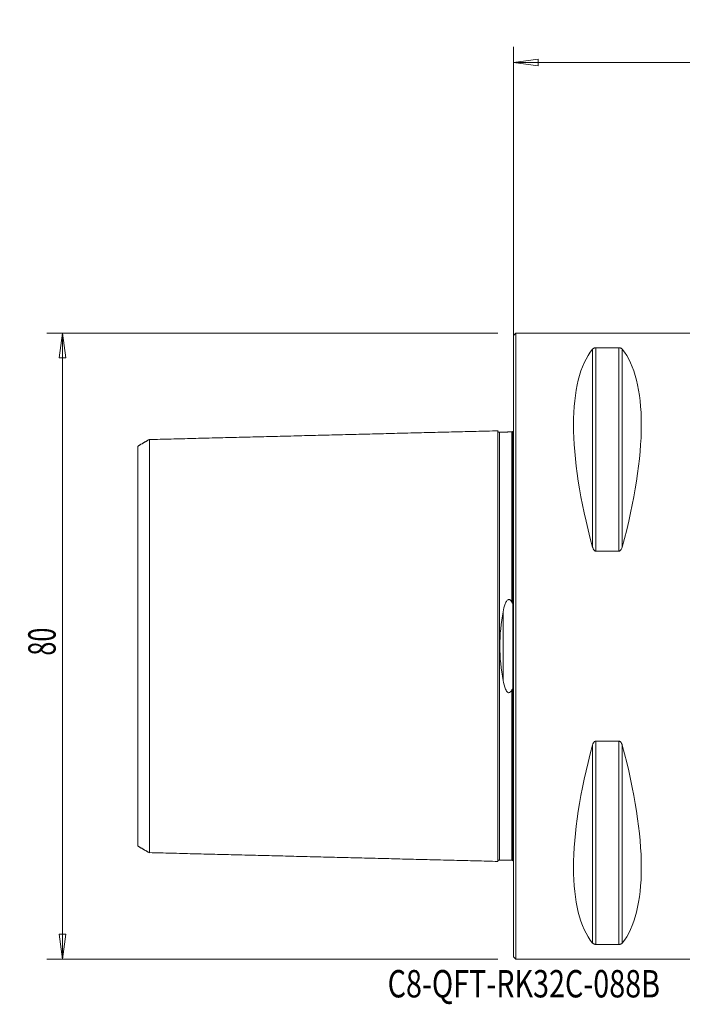
# Model space of a CAD drawing. Units: millimetres. Extents: x -63 to 106, y -55 to 80.
# Drawn here: x -63 to 22, y -46 to 80 of the extents above; entities that cross this region are included whole.
import ezdxf

# ---------------------------------------------------------------- set-up
doc = ezdxf.new("R2010")
doc.units = ezdxf.units.MM
doc.layers.get('0').update_dxf_attribs({"linetype": 'CONTINUOUS'})
for name, color, linetype in [('1', 4, 'CONTINUOUS'), ('SK1', 4, 'CONTINUOUS'), ('SK2', 7, 'CONTINUOUS'), ('SK6', 5, 'CONTINUOUS')]:
    doc.layers.add(name, color=color, linetype=linetype)
doc.styles.add('iso_b_vert', font='simplex.shx')
doc.dimstyles.get("Standard").update_dxf_attribs({"dimtxt": 0.18, "dimasz": 0.18, "dimexe": 0.18, "dimexo": 0.0625, "dimgap": 0.09, "dimtad": 1, "dimzin": 0, "dimdsep": 52, "dimtxsty": 'Standard', "dimcen": 0.09, "dimadec": 0, "dimazin": 0, "dimtfac": 1, "dimtdec": 4, "dimtofl": 0, "dimtmove": 0, "dimatfit": 3, "dimfxl": 1, "dimtolj": 1, "dimtzin": 0, "dimarcsym": 0})

# ---------------------------------------------------------------- blocks, each defined once
blk = doc.blocks.new('DimnDraft3D2')
at = {"layer": 'SK2', "lineweight": 13}
for p, q in [((0, 2), (0, 76.569098)), ((79.1, 44), (79.1, 76.569098)), ((0, 74.569098), (3.174998, 74.987095)), ((0, 74.569098), (79.1, 74.569098)), ((0, 74.569098), (3.175002, 74.151102)), ((3.174998, 74.987095), (3.175002, 74.151102)), ((79.1, 74.569098), (75.924998, 74.987095)), ((75.925002, 74.151102), (75.924998, 74.987095)), ((79.1, 74.569098), (75.925002, 74.151102))]:
    blk.add_line(p, q, dxfattribs=at)
at = {"layer": 'SK2', "lineweight": 18, "insert": (36.755234, 75.444232), "char_height": 3.5, "attachment_point": 7, "line_spacing_factor": 1.084337, "style": 'iso_b_vert'}
blk.add_mtext('\\W0.7208;79.1', dxfattribs=at)
blk = doc.blocks.new('_CLOSED')
at = {"lineweight": -2}
for p, q in [((-1, 0.166667), (0, 0)), ((-1, 0.166667), (-1, -0.166667)), ((0, 0), (-1, -0.166667)), ((0, 0), (-1, 0))]:
    blk.add_line(p, q, dxfattribs=at)
blk = doc.blocks.new('DimnDraft3D4')
at = {"layer": 'SK2', "lineweight": 13}
for p, q in [((-2, 40), (-59.6, 40)), ((-57.6, 40), (-58.017997, 36.824998)), ((-57.6, 40), (-57.6, -40)), ((-57.6, 40), (-57.182003, 36.825002)), ((-57.182003, 36.825002), (-58.017997, 36.824998)), ((-58.017997, -36.825002), (-57.182003, -36.824998)), ((-57.6, -40), (-58.017997, -36.825002)), ((-57.6, -40), (-57.182003, -36.824998)), ((-2, -40), (-59.6, -40))]:
    blk.add_line(p, q, dxfattribs=at)
at = {"layer": 'SK2', "lineweight": 18, "insert": (-58.475134, -1.215466), "char_height": 3.5, "attachment_point": 7, "rotation": 90, "line_spacing_factor": 1.084337, "style": 'iso_b_vert'}
blk.add_mtext('\\W0.6740;80', dxfattribs=at)

msp = doc.modelspace()

# ---------------------------------------------------------------- linework, layer by layer
at = {"layer": '1', "lineweight": 13}
for p, q in [((0.3, 40), (0, 39.7)), ((0, 39.7), (0, -39.7)), ((30.28, 40), (0.3, 40)), ((0.3, -40), (0.3, 40)), ((10.11, 12.66), (10.11, 37.94)), ((10.54, 38.12), (13.46, 38.12)), ((10.54, 12.13), (10.54, 38.12)), ((13.46, 12.13), (13.46, 38.12)), ((13.89, 12.66), (13.89, 37.94)), ((13.46, 12.13), (10.54, 12.13)), ((-0.1, 5.5), (-0.1, -5.5)), ((10.54, -38.12), (10.54, -12.13)), ((10.54, -12.13), (13.46, -12.13)), ((13.46, -38.12), (13.46, -12.13)), ((10.11, -37.94), (10.11, -12.66)), ((13.89, -37.94), (13.89, -12.66)), ((13.46, -38.12), (10.54, -38.12)), ((0, -39.7), (0.3, -40)), ((0.3, -40), (30, -40))]:
    msp.add_line(p, q, dxfattribs=at)
at = {"layer": '1', "lineweight": 13, "extrusion": (0, 0, -1)}
for centre, major_axis, start_param, end_param in [((30.76, 0), (18.73, -39.48), 2.053646, 2.980494), ((-6.76, 0), (18.73, 39.48), 0.161099, 1.087947), ((30.76, 0), (18.73, 39.48), -2.980494, -2.053646), ((-6.76, 0), (18.73, -39.48), -1.087947, -0.161099)]:
    msp.add_ellipse(centre, major_axis=major_axis, ratio=0.341999, start_param=start_param, end_param=end_param, dxfattribs=at)
at = {"layer": '1', "lineweight": 13}
for points, knots in [([(10.11, 37.94), (10.13, 37.98), (10.17, 38.01), (10.25, 38.06), (10.28, 38.07), (10.34, 38.09), (10.38, 38.1), (10.44, 38.11), (10.47, 38.11), (10.51, 38.12), (10.52, 38.12), (10.54, 38.12)], [0, 0, 0, 0, 0.463076, 0.463076, 0.645418, 0.645418, 0.830322, 0.830322, 0.944651, 0.944651, 1, 1, 1, 1]), ([(13.46, 38.12), (13.49, 38.12), (13.52, 38.11), (13.58, 38.11), (13.61, 38.1), (13.67, 38.09), (13.71, 38.07), (13.8, 38.03), (13.84, 38), (13.88, 37.96), (13.89, 37.95), (13.89, 37.94)], [0, 0, 0, 0, 0.111413, 0.111413, 0.248965, 0.248965, 0.467124, 0.467124, 0.889867, 0.889867, 1, 1, 1, 1]), ([(-0.1, 5.5), (-0.1, 6.23), (-0.1, 7.77), (-0.1, 9.99), (-0.1, 12.17), (-0.1, 14.22), (-0.1, 16.14), (-0.1, 17.93), (-0.1, 19.58), (-0.1, 21.59), (-0.1, 23.76), (-0.1, 25.42), (-0.1, 26.41), (-0.1, 26.96), (-0.1, 27.32), (-0.1, 27.4), (-0.1, 27.4)], [0, 0, 0, 0, 0.055982, 0.118923, 0.181863, 0.244804, 0.307744, 0.370685, 0.433625, 0.496566, 0.622447, 0.748328, 0.811269, 0.874209, 0.93715, 1, 1, 1, 1]), ([(10.54, 12.13), (10.51, 12.13), (10.48, 12.14), (10.42, 12.16), (10.39, 12.18), (10.33, 12.23), (10.29, 12.27), (10.2, 12.39), (10.16, 12.49), (10.12, 12.61), (10.11, 12.63), (10.11, 12.66)], [0, 0, 0, 0, 0.111413, 0.111413, 0.248965, 0.248965, 0.467124, 0.467124, 0.889867, 0.889867, 1, 1, 1, 1]), ([(13.89, 12.66), (13.87, 12.55), (13.83, 12.45), (13.75, 12.32), (13.72, 12.28), (13.66, 12.22), (13.62, 12.19), (13.56, 12.15), (13.53, 12.14), (13.49, 12.13), (13.48, 12.13), (13.46, 12.13)], [0, 0, 0, 0, 0.463076, 0.463076, 0.645418, 0.645418, 0.830322, 0.830322, 0.944651, 0.944651, 1, 1, 1, 1]), ([(0, 6.06), (0, 5.93), (0, 5.79), (-0.03, 5.64), (-0.03, 5.62), (-0.04, 5.58), (-0.05, 5.56), (-0.06, 5.53), (-0.06, 5.53), (-0.07, 5.51), (-0.08, 5.51), (-0.09, 5.5), (-0.09, 5.5), (-0.1, 5.5), (-0.1, 5.5), (-0.1, 5.5)], [0, 0, 0, 0, 0.676209, 0.676209, 0.781007, 0.781007, 0.886879, 0.886879, 0.925172, 0.925172, 0.964022, 0.964022, 0.988416, 0.988416, 1, 1, 1, 1]), ([(-0.1, -5.5), (-0.1, -5.5), (-0.1, -5.5), (-0.09, -5.5), (-0.09, -5.5), (-0.08, -5.5), (-0.08, -5.51), (-0.07, -5.52), (-0.06, -5.53), (-0.04, -5.57), (-0.04, -5.6), (0, -5.75), (0, -5.88), (0, -6.03), (0, -6.04), (0, -6.06)], [0, 0, 0, 0, 0.002365, 0.002365, 0.026591, 0.026591, 0.056553, 0.056553, 0.107711, 0.107711, 0.262946, 0.262946, 0.920091, 0.920091, 1, 1, 1, 1]), ([(-0.1, -27.4), (-0.1, -27.4), (-0.1, -27.31), (-0.1, -26.96), (-0.1, -26.41), (-0.1, -25.42), (-0.1, -23.76), (-0.1, -21.59), (-0.1, -19.58), (-0.1, -17.93), (-0.1, -16.14), (-0.1, -14.22), (-0.1, -12.17), (-0.1, -9.99), (-0.1, -7.77), (-0.1, -6.23), (-0.1, -5.5)], [0, 0, 0, 0, 0.061649, 0.12467, 0.187692, 0.250713, 0.376755, 0.502798, 0.565819, 0.62884, 0.691861, 0.754882, 0.817904, 0.880925, 0.943946, 1, 1, 1, 1]), ([(10.11, -12.66), (10.13, -12.55), (10.17, -12.45), (10.25, -12.32), (10.28, -12.28), (10.34, -12.22), (10.38, -12.19), (10.44, -12.15), (10.47, -12.14), (10.51, -12.13), (10.52, -12.13), (10.54, -12.13)], [0, 0, 0, 0, 0.463076, 0.463076, 0.645418, 0.645418, 0.830322, 0.830322, 0.944651, 0.944651, 1, 1, 1, 1]), ([(13.46, -12.13), (13.49, -12.13), (13.52, -12.14), (13.58, -12.16), (13.61, -12.18), (13.67, -12.23), (13.71, -12.27), (13.8, -12.39), (13.84, -12.49), (13.88, -12.61), (13.89, -12.63), (13.89, -12.66)], [0, 0, 0, 0, 0.111413, 0.111413, 0.248965, 0.248965, 0.467124, 0.467124, 0.889867, 0.889867, 1, 1, 1, 1]), ([(10.54, -38.12), (10.51, -38.12), (10.48, -38.11), (10.42, -38.11), (10.39, -38.1), (10.33, -38.09), (10.29, -38.07), (10.2, -38.03), (10.16, -38), (10.12, -37.96), (10.11, -37.95), (10.11, -37.94)], [0, 0, 0, 0, 0.111413, 0.111413, 0.248965, 0.248965, 0.467124, 0.467124, 0.889867, 0.889867, 1, 1, 1, 1]), ([(13.89, -37.94), (13.87, -37.98), (13.83, -38.01), (13.75, -38.06), (13.72, -38.07), (13.66, -38.09), (13.62, -38.1), (13.56, -38.11), (13.53, -38.11), (13.49, -38.12), (13.48, -38.12), (13.46, -38.12)], [0, 0, 0, 0, 0.463076, 0.463076, 0.645418, 0.645418, 0.830322, 0.830322, 0.944651, 0.944651, 1, 1, 1, 1])]:
    msp.add_open_spline(points, degree=3, knots=knots, dxfattribs=at)
for points in [[(-0.03, 27.41), (-0.05, 27.44), (-0.1, 27.4)], [(-0.1, -27.4), (-0.05, -27.44), (-0.03, -27.41)], [(-0.03, -27.41), (-0.02, -27.4), (-0.01, -27.37)]]:
    msp.add_open_spline(points, degree=2, dxfattribs=at)
at = {"layer": 'SK1', "lineweight": 13}
for p, q in [((-0.1, 5.5), (-0.1, -5.5)), ((-1.32, 4.38), (-1.32, -4.38))]:
    msp.add_line(p, q, dxfattribs=at)
for points in [[(-2, 27.51), (-24.25, 26.95), (-46.5, 26.39)], [(-0.19, 27.37), (-1, 27.35), (-1.8, 27.33)], [(-0.1, 27.4), (-0.14, 27.37), (-0.19, 27.37)], [(-46.5, 26.41), (-47.25, 25.97), (-48, 25.54)], [(-48, -25.54), (-47.25, -25.97), (-46.5, -26.41)], [(-46.5, -26.39), (-24.25, -26.95), (-2, -27.51)], [(-1.8, -27.33), (-1, -27.35), (-0.19, -27.37)], [(-0.19, -27.37), (-0.14, -27.37), (-0.1, -27.4)]]:
    msp.add_open_spline(points, degree=2, dxfattribs=at)
for points, knots in [([(-1.8, 27.33), (-1.82, 27.33), (-1.86, 27.34), (-1.91, 27.36), (-1.94, 27.38), (-1.97, 27.42), (-1.99, 27.46), (-2, 27.5), (-2, 27.53)], [0, 0, 0, 0, 0.239508, 0.36843, 0.500076, 0.631709, 0.760596, 1, 1, 1, 1]), ([(-2, 27.51), (-2, 27.49), (-2, 27.4), (-2, 27.09), (-2, 26.53), (-2, 25.54), (-2, 23.88), (-2, 21.7), (-2, 19.68), (-2, 18.02), (-2, 16.23), (-2, 14.31), (-2, 12.25), (-2, 10.06), (-2, 7.74), (-2, 5.7), (-2, 4), (-2, 2.69), (-2, 1.58), (-2, 0.68), (-2, 0), (-2, -0.68), (-2, -1.58), (-2, -2.69), (-2, -4), (-2, -5.7), (-2, -7.74), (-2, -10.06), (-2, -12.25), (-2, -14.31), (-2, -16.23), (-2, -18.02), (-2, -19.68), (-2, -21.7), (-2, -23.88), (-2, -25.54), (-2, -26.53), (-2, -27.09), (-2, -27.4), (-2, -27.49), (-2, -27.51)], [0, 0, 0, 0, 0.018332, 0.046665, 0.074998, 0.103332, 0.159999, 0.216666, 0.244999, 0.273332, 0.301666, 0.329999, 0.358333, 0.386666, 0.415, 0.443333, 0.4575, 0.471666, 0.485833, 0.492916, 0.5, 0.507083, 0.514166, 0.528333, 0.5425, 0.556667, 0.585, 0.613333, 0.641667, 0.67, 0.698334, 0.726667, 0.755001, 0.783334, 0.840001, 0.896668, 0.925001, 0.953335, 0.981668, 1, 1, 1, 1]), ([(-1.8, 27.33), (-1.8, 27.33), (-1.8, 27.25), (-1.8, 26.9), (-1.8, 26.34), (-1.8, 25.36), (-1.8, 23.7), (-1.8, 21.54), (-1.8, 19.52), (-1.8, 17.87), (-1.8, 16.09), (-1.8, 14.18), (-1.8, 12.13), (-1.8, 9.96), (-1.8, 7.65), (-1.8, 5.62), (-1.8, 3.94), (-1.8, 2.65), (-1.8, 1.55), (-1.8, 0.67), (-1.8, 0), (-1.8, -0.67), (-1.8, -1.55), (-1.8, -2.65), (-1.8, -3.94), (-1.8, -5.62), (-1.8, -7.65), (-1.8, -9.96), (-1.8, -12.13), (-1.8, -14.18), (-1.8, -16.09), (-1.8, -17.87), (-1.8, -19.52), (-1.8, -21.54), (-1.8, -23.7), (-1.8, -25.36), (-1.8, -26.34), (-1.8, -26.9), (-1.8, -27.25), (-1.8, -27.33), (-1.8, -27.33)], [0, 0, 0, 0, 0.027492, 0.055287, 0.083082, 0.110877, 0.166466, 0.222056, 0.24985, 0.277645, 0.30544, 0.333235, 0.361029, 0.388824, 0.416619, 0.444413, 0.458311, 0.472208, 0.486106, 0.493054, 0.500003, 0.506952, 0.5139, 0.527798, 0.541695, 0.555592, 0.583387, 0.611182, 0.638977, 0.666771, 0.694566, 0.722361, 0.750156, 0.77795, 0.83354, 0.889129, 0.916924, 0.944719, 0.972513, 1, 1, 1, 1]), ([(-0.19, 27.37), (-0.19, 27.37), (-0.19, 27.29), (-0.19, 26.94), (-0.19, 26.38), (-0.19, 25.4), (-0.19, 23.74), (-0.19, 21.57), (-0.19, 19.55), (-0.19, 17.9), (-0.19, 16.12), (-0.19, 14.2), (-0.19, 12.16), (-0.19, 9.98), (-0.19, 7.79), (-0.19, 6.29), (-0.19, 5.59)], [0, 0, 0, 0, 0.06191, 0.125099, 0.188287, 0.251475, 0.377852, 0.504229, 0.567417, 0.630606, 0.693794, 0.756982, 0.820171, 0.883359, 0.946548, 1, 1, 1, 1]), ([(-0.1, 5.5), (-0.1, 6.23), (-0.1, 7.77), (-0.1, 9.99), (-0.1, 12.17), (-0.1, 14.22), (-0.1, 16.14), (-0.1, 17.93), (-0.1, 19.58), (-0.1, 21.59), (-0.1, 23.76), (-0.1, 25.42), (-0.1, 26.41), (-0.1, 26.96), (-0.1, 27.31), (-0.1, 27.4), (-0.1, 27.4)], [0, 0, 0, 0, 0.056038, 0.119042, 0.182046, 0.245049, 0.308053, 0.371057, 0.43406, 0.497064, 0.623071, 0.749079, 0.812082, 0.875086, 0.93809, 1, 1, 1, 1]), ([(-48, 25.54), (-48, 25.54), (-48, 25.55), (-48, 25.47), (-48, 25.13), (-48, 24.61), (-48, 23.66), (-48, 22.08), (-48, 20.01), (-48, 18.07), (-48, 16.49), (-48, 14.79), (-48, 12.97), (-48, 11.02), (-48, 8.97), (-48, 6.81), (-48, 4.95), (-48, 3.41), (-48, 2.26), (-48, 1.32), (-48, 0.56), (-48, 0), (-48, -0.56), (-48, -1.32), (-48, -2.26), (-48, -3.41), (-48, -4.95), (-48, -6.81), (-48, -8.97), (-48, -11.02), (-48, -12.97), (-48, -14.79), (-48, -16.49), (-48, -18.07), (-48, -20.01), (-48, -22.08), (-48, -23.66), (-48, -24.61), (-48, -25.13), (-48, -25.47), (-48, -25.55), (-48, -25.54), (-48, -25.54)], [0, 0, 0, 0, 0.00387, 0.031433, 0.058996, 0.086558, 0.114121, 0.169247, 0.224372, 0.251935, 0.279498, 0.30706, 0.334623, 0.362186, 0.389749, 0.417311, 0.444874, 0.458656, 0.472437, 0.486218, 0.493109, 0.5, 0.50689, 0.513781, 0.527562, 0.541344, 0.555125, 0.582688, 0.610251, 0.637813, 0.665376, 0.692939, 0.720502, 0.748065, 0.775627, 0.830753, 0.885878, 0.913441, 0.941004, 0.968567, 0.996129, 1, 1, 1, 1]), ([(-46.5, -26.4), (-46.5, -26.39), (-46.5, -26.3), (-46.5, -25.99), (-46.5, -25.45), (-46.5, -24.48), (-46.5, -22.86), (-46.5, -20.75), (-46.5, -18.77), (-46.5, -17.16), (-46.5, -15.42), (-46.5, -13.55), (-46.5, -11.56), (-46.5, -9.45), (-46.5, -7.22), (-46.5, -5.28), (-46.5, -3.67), (-46.5, -2.45), (-46.5, -1.43), (-46.5, -0.61), (-46.5, 0), (-46.5, 0.61), (-46.5, 1.43), (-46.5, 2.45), (-46.5, 3.67), (-46.5, 5.28), (-46.5, 7.22), (-46.5, 9.45), (-46.5, 11.56), (-46.5, 13.55), (-46.5, 15.42), (-46.5, 17.16), (-46.5, 18.77), (-46.5, 20.75), (-46.5, 22.86), (-46.5, 24.48), (-46.5, 25.45), (-46.5, 25.99), (-46.5, 26.3), (-46.5, 26.39), (-46.5, 26.4)], [0, 0, 0, 0, 0.021068, 0.04924, 0.077413, 0.105585, 0.16193, 0.218275, 0.246448, 0.27462, 0.302793, 0.330965, 0.359138, 0.38731, 0.415483, 0.443655, 0.457741, 0.471828, 0.485914, 0.492957, 0.5, 0.507043, 0.514086, 0.528173, 0.542259, 0.556345, 0.584518, 0.61269, 0.640863, 0.669035, 0.697207, 0.72538, 0.753552, 0.781725, 0.83807, 0.894415, 0.922587, 0.95076, 0.978932, 1, 1, 1, 1]), ([(-0.19, 5.59), (-0.22, 5.65), (-0.25, 5.71), (-0.33, 5.81), (-0.37, 5.87), (-0.45, 5.92), (-0.47, 5.93), (-0.52, 5.95), (-0.55, 5.96), (-0.6, 5.96), (-0.62, 5.95), (-0.68, 5.94), (-0.7, 5.92), (-0.77, 5.88), (-0.81, 5.84), (-0.94, 5.67), (-1, 5.53), (-1.18, 5.06), (-1.26, 4.73), (-1.32, 4.38)], [0, 0, 0, 0, 0.081808, 0.081808, 0.164756, 0.164756, 0.196837, 0.196837, 0.229441, 0.229441, 0.258402, 0.258402, 0.294887, 0.294887, 0.359191, 0.359191, 0.559661, 0.559661, 1, 1, 1, 1]), ([(-0.1, 5.5), (-0.1, 5.5), (-0.1, 5.5), (-0.11, 5.5), (-0.12, 5.5), (-0.13, 5.5), (-0.14, 5.51), (-0.16, 5.53), (-0.17, 5.56), (-0.19, 5.58), (-0.19, 5.59), (-0.19, 5.59)], [0, 0, 0, 0, 0.04818, 0.04818, 0.158641, 0.158641, 0.343913, 0.343913, 0.888242, 0.888242, 1, 1, 1, 1]), ([(-1.32, 4.38), (-1.56, 2.98), (-1.75, 1.49), (-1.75, -1.49), (-1.56, -2.97), (-1.32, -4.38)], [0, 0, 0, 0, 0.5, 0.5, 1, 1, 1, 1]), ([(-1.32, -4.38), (-1.25, -4.77), (-1.17, -5.15), (-0.93, -5.68), (-0.84, -5.9), (-0.42, -6), (-0.28, -5.77), (-0.19, -5.59)], [0, 0, 0, 0, 0.5, 0.5, 0.75, 0.75, 1, 1, 1, 1]), ([(-0.19, -5.59), (-0.18, -5.57), (-0.17, -5.54), (-0.14, -5.51), (-0.13, -5.51), (-0.12, -5.5), (-0.12, -5.5), (-0.11, -5.5), (-0.1, -5.5), (-0.1, -5.5)], [0, 0, 0, 0, 0.635142, 0.635142, 0.788599, 0.788599, 0.918223, 0.918223, 1, 1, 1, 1]), ([(-0.19, -5.59), (-0.19, -6.29), (-0.19, -7.79), (-0.19, -9.98), (-0.19, -12.16), (-0.19, -14.2), (-0.19, -16.12), (-0.19, -17.9), (-0.19, -19.55), (-0.19, -21.57), (-0.19, -23.74), (-0.19, -25.4), (-0.19, -26.38), (-0.19, -26.94), (-0.19, -27.29), (-0.19, -27.37), (-0.19, -27.37)], [0, 0, 0, 0, 0.053453, 0.116641, 0.17983, 0.243019, 0.306208, 0.369397, 0.432585, 0.495774, 0.622152, 0.748529, 0.811718, 0.874907, 0.938095, 1, 1, 1, 1]), ([(-0.1, -27.4), (-0.1, -27.4), (-0.1, -27.31), (-0.1, -26.96), (-0.1, -26.41), (-0.1, -25.42), (-0.1, -23.76), (-0.1, -21.59), (-0.1, -19.58), (-0.1, -17.93), (-0.1, -16.14), (-0.1, -14.22), (-0.1, -12.17), (-0.1, -9.99), (-0.1, -7.77), (-0.1, -6.23), (-0.1, -5.5)], [0, 0, 0, 0, 0.061915, 0.124919, 0.187922, 0.250925, 0.376932, 0.502939, 0.565942, 0.628945, 0.691949, 0.754952, 0.817955, 0.880959, 0.943962, 1, 1, 1, 1]), ([(-2, -27.53), (-2, -27.5), (-1.99, -27.46), (-1.97, -27.42), (-1.94, -27.38), (-1.91, -27.36), (-1.86, -27.34), (-1.82, -27.33), (-1.8, -27.33)], [0, 0, 0, 0, 0.239404, 0.368291, 0.499924, 0.63157, 0.760492, 1, 1, 1, 1])]:
    msp.add_open_spline(points, degree=3, knots=knots, dxfattribs=at)

# ---------------------------------------------------------------- texts
at = {"layer": 'SK6', "lineweight": 18, "insert": (-16.07, -44.89), "char_height": 3.5, "attachment_point": 7, "line_spacing_factor": 1.084337, "style": 'iso_b_vert'}
msp.add_mtext('\\W0.7687;C8-QFT-RK32C-088B', dxfattribs=at)

# ---------------------------------------------------------------- dimensions: what is measured, and where the dimension line sits
at = {"layer": 'SK2', "lineweight": 13}
dim = msp.add_linear_dim(base=(79.1, 74.57), p1=(0, 2), p2=(79.1, 44), dimstyle='Standard', override={"dimtxt": 3.5, "dimasz": 3.175, "dimexe": 2, "dimexo": 2, "dimgap": 1.75, "dimtad": 1, "dimtih": 0, "dimdec": 1, "dimzin": 8, "dimpost": '<>', "dimtxsty": 'iso_b_vert', "dimblk1": 'CLOSED', "dimblk2": 'CLOSED', "dimsah": 1, "dimclrd": 2, "dimclre": 2, "dimclrt": 7, "dimtofl": 1, "dimtmove": 0}, dxfattribs=at)
dim.commit()
dim.dimension.update_dxf_attribs({"geometry": 'DimnDraft3D2', "text_midpoint": (35.88, 74.57)})
dim = msp.add_linear_dim(base=(-57.6, -40), p1=(-2, 40), p2=(-2, -40), angle=90, dimstyle='Standard', override={"dimtxt": 3.5, "dimasz": 3.175, "dimexe": 2, "dimexo": 2, "dimgap": 1.75, "dimtad": 1, "dimtih": 0, "dimtoh": 0, "dimdec": 1, "dimzin": 8, "dimpost": '<>', "dimtxsty": 'iso_b_vert', "dimblk1": 'CLOSED', "dimblk2": 'CLOSED', "dimsah": 1, "dimclrd": 2, "dimclre": 2, "dimclrt": 7, "dimtofl": 1, "dimtmove": 0}, dxfattribs=at)
dim.commit()
dim.dimension.update_dxf_attribs({"geometry": 'DimnDraft3D4', "text_midpoint": (-57.6, -2.09)})

doc.saveas('drawing.dxf')
